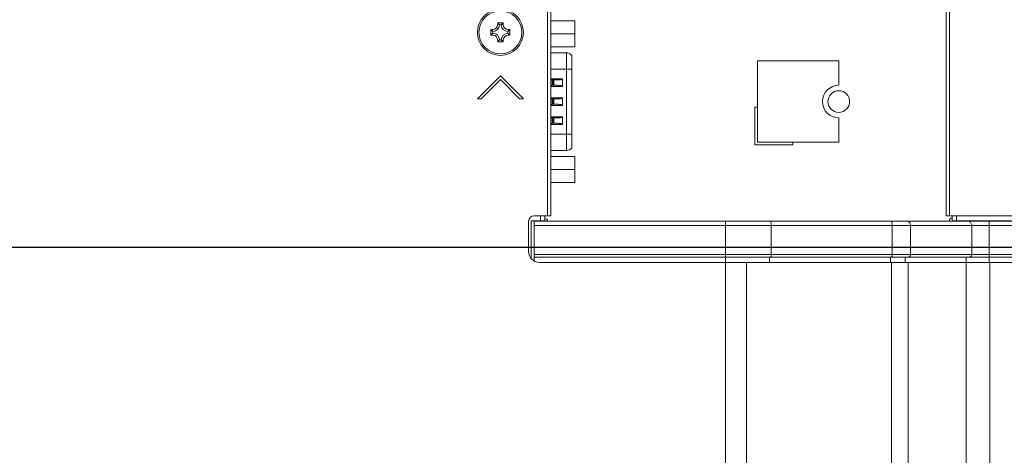
# Model space of a CAD drawing. Extents: x 2 to 114, y -9 to 76.
# Drawn here: x 103 to 110, y 26 to 29 of the extents above; entities that cross this region are included whole.
import ezdxf

# ---------------------------------------------------------------- set-up
doc = ezdxf.new("R2010")
doc.units = 0
doc.header["$MEASUREMENT"] = 0
doc.linetypes.add('DCAD_CONTINUOUS', pattern=[0])
doc.layers.get('0').update_dxf_attribs({"linetype": 'DCAD_CONTINUOUS', "lineweight": 0})
for name, color, linetype, lineweight in [('08_ALL_DRAFTS', 7, 'DCAD_CONTINUOUS', 0), ('09_ALL_ROUNDS', 7, 'DCAD_CONTINUOUS', 0), ('20_ALL_FEATURES', 7, 'DCAD_CONTINUOUS', 0), ('MASKING3', 7, 'DCAD_CONTINUOUS', 0)]:
    doc.layers.add(name, color=color, linetype=linetype, lineweight=lineweight)
doc.styles.add('DC_TEXTSTYLE4', font='arial.ttf', dxfattribs={"height": 0.6})
doc.dimstyles.get("Standard").update_dxf_attribs({"dimtxt": 0.18, "dimasz": 0.18, "dimexe": 0.18, "dimexo": 0.0625, "dimgap": 0.09, "dimtad": 0, "dimtih": 1, "dimtoh": 1, "dimdec": 4, "dimzin": 0, "dimdsep": 46, "dimtxsty": 'Standard', "dimcen": 0.09, "dimadec": 0, "dimazin": 0, "dimtfac": 1, "dimtdec": 4, "dimtofl": 0, "dimtmove": 0, "dimatfit": 3, "dimfxl": 1, "dimtolj": 1, "dimtzin": 0, "dimarcsym": 0})

# ---------------------------------------------------------------- blocks, each defined once
blk = doc.blocks.new('*D20')
at = {"color": 0, "linetype": 'Continuous', "lineweight": -2, "ltscale": 0.004921}
for p, q in [((100.7791, 27.4514), (113.0791, 27.4514)), ((112.7791, 26.8514), (112.7791, 26.1491)), ((112.7791, 22.8231), (112.7791, 23.5253)), ((110.55, 22.2231), (113.0791, 22.2231))]:
    blk.add_line(p, q, dxfattribs=at)
at = {"color": 0}
for points in [[(112.8791, 26.8514), (112.6791, 26.8514), (112.7791, 27.4514)], [(112.6791, 22.8231), (112.8791, 22.8231), (112.7791, 22.2231)]]:
    blk.add_solid(points, dxfattribs=at)
at = {"layer": 'Defpoints', "color": 0}
for p in [(98.1045, 27.4514), (112.7791, 27.4514), (110.4875, 22.2231)]:
    blk.add_point(p, dxfattribs=at)
at = {"color": 0, "lineweight": 0, "insert": (112.7791, 24.8372), "char_height": 0.6, "attachment_point": 5, "rotation": 90, "style": 'DC_TEXTSTYLE4'}
blk.add_mtext('\\A1;5.228', dxfattribs=at)

msp = doc.modelspace()

# ---------------------------------------------------------------- linework, layer by layer
at = {"color": 7, "linetype": 'DCAD_CONTINUOUS', "lineweight": 0, "ltscale": 0.004921}
for p, q in [((106.6007, 27.6778), (106.6007, 39.3313)), ((106.6243, 27.6778), (106.6243, 39.3313)), ((109.4944, 39.3313), (109.4944, 27.6778)), ((109.518, 39.3313), (109.518, 27.6778)), ((106.6243, 28.8608), (106.7377, 28.8608)), ((106.7377, 28.1522), (106.7377, 28.8608)), ((106.7761, 28.8412), (106.7761, 28.1719)), ((106.7761, 28.7427), (106.6243, 28.7427)), ((108.7149, 28.8018), (108.1243, 28.8018)), ((108.1243, 28.8018), (108.1243, 28.2112)), ((108.7149, 28.6246), (108.7149, 28.8018)), ((106.2582, 28.6939), (106.0912, 28.5269)), ((106.119, 28.5269), (106.2582, 28.6661)), ((106.4252, 28.5269), (106.2582, 28.6939)), ((106.2582, 28.6661), (106.3974, 28.5269)), ((106.6243, 28.6719), (106.7098, 28.6719)), ((106.6721, 28.664), (106.6335, 28.664)), ((106.6342, 28.664), (106.6342, 28.6246)), ((106.6361, 28.664), (106.6361, 28.6246)), ((106.6432, 28.6246), (106.6432, 28.664)), ((106.6457, 28.664), (106.6457, 28.6246)), ((106.7098, 28.6719), (106.7082, 28.6702)), ((106.7082, 28.6702), (106.7082, 28.6184)), ((106.7098, 28.6719), (106.7098, 28.6168)), ((106.7098, 28.6168), (106.6243, 28.6168)), ((106.6335, 28.6246), (106.6721, 28.6246)), ((106.7098, 28.6168), (106.7082, 28.6184)), ((106.0912, 28.5269), (106.119, 28.5269)), ((106.3974, 28.5269), (106.4252, 28.5269)), ((106.6243, 28.5341), (106.7098, 28.5341)), ((106.6721, 28.5262), (106.6335, 28.5262)), ((106.6342, 28.5262), (106.6342, 28.4868)), ((106.6361, 28.5262), (106.6361, 28.4868)), ((106.6432, 28.4868), (106.6432, 28.5262)), ((106.6457, 28.5262), (106.6457, 28.4868)), ((106.7098, 28.5341), (106.7082, 28.5324)), ((106.7082, 28.5324), (106.7082, 28.4806)), ((106.7098, 28.5341), (106.7098, 28.479)), ((106.7098, 28.479), (106.6243, 28.479)), ((106.6335, 28.4868), (106.6721, 28.4868)), ((106.7098, 28.479), (106.7082, 28.4806)), ((108.1243, 28.4671), (108.1046, 28.4671)), ((108.1046, 28.4671), (108.1046, 28.1916)), ((106.6243, 28.3963), (106.7098, 28.3963)), ((106.6721, 28.3884), (106.6335, 28.3884)), ((106.6342, 28.3884), (106.6342, 28.349)), ((106.6361, 28.3884), (106.6361, 28.349)), ((106.6432, 28.349), (106.6432, 28.3884)), ((106.6457, 28.3884), (106.6457, 28.349)), ((106.7098, 28.3963), (106.7082, 28.3946)), ((106.7082, 28.3946), (106.7082, 28.3428)), ((106.7098, 28.3963), (106.7098, 28.3412)), ((108.7149, 28.2112), (108.7149, 28.3884)), ((106.7098, 28.3412), (106.6243, 28.3412)), ((106.6335, 28.349), (106.6721, 28.349)), ((106.7098, 28.3412), (106.7082, 28.3428)), ((106.6243, 28.2703), (106.7761, 28.2703)), ((108.1046, 28.1916), (108.3802, 28.1916)), ((108.1243, 28.2112), (108.7149, 28.2112)), ((108.3802, 28.1916), (108.3802, 28.2112)), ((106.6243, 28.1522), (106.7377, 28.1522)), ((106.5023, 27.6778), (106.6243, 27.6778)), ((106.5495, 27.6384), (106.5495, 27.6778)), ((106.581, 27.6384), (106.581, 27.6778)), ((109.4944, 27.6778), (110.0613, 27.6778)), ((109.5377, 27.6778), (109.5377, 27.6423)), ((109.5692, 27.6778), (109.5692, 27.6423)), ((106.4629, 27.6384), (106.4629, 27.4179)), ((106.4826, 27.6423), (106.581, 27.6423)), ((106.4826, 27.366), (106.4826, 27.6423)), ((106.5023, 27.6384), (110.0692, 27.6384)), ((106.5023, 27.3498), (106.5023, 27.6384)), ((106.5023, 27.6069), (110.0692, 27.6069)), ((106.522, 27.6423), (106.522, 27.6384)), ((107.8917, 27.3392), (107.8917, 27.6384)), ((108.2249, 27.6069), (108.2249, 27.3982)), ((109.1027, 27.6069), (109.1027, 27.3982)), ((109.2366, 27.6069), (109.2366, 27.3982)), ((109.518, 27.6384), (109.518, 27.6423)), ((109.5377, 27.6423), (110.1005, 27.6423)), ((109.6805, 27.6069), (109.6805, 27.3982)), ((109.8067, 27.3392), (109.8067, 27.6384)), ((110.0692, 27.3982), (106.5023, 27.3982)), ((110.0692, 27.3786), (106.5023, 27.3786)), ((108.2127, 27.3786), (108.2127, 27.3392)), ((109.0905, 27.3392), (109.0905, 27.3786)), ((109.1956, 27.3392), (109.1956, 27.3786)), ((109.6396, 27.3392), (109.6396, 27.3786)), ((106.5417, 27.3392), (110.022, 27.3392)), ((107.893, 27.3392), (107.893, 25.8059)), ((108.0459, 27.3392), (108.0459, 25.8059)), ((109.0986, 25.5634), (109.0986, 27.3392)), ((109.2181, 25.5634), (109.2181, 27.3392)), ((109.6403, 27.3392), (109.6403, 25.1174)), ((109.8108, 27.3392), (109.8108, 25.1174))]:
    msp.add_line(p, q, dxfattribs=at)
at = {"color": 7, "linetype": 'DCAD_CONTINUOUS', "lineweight": 0, "ltscale": 0.004921, "flags": 128}
for points in [[(106.6243, 28.6703), (106.6263, 28.6687), (106.6295, 28.6662), (106.6319, 28.6646), (106.6335, 28.664)], [(106.7082, 28.6702), (106.7072, 28.6695), (106.7061, 28.6688), (106.7047, 28.6682), (106.7032, 28.6676), (106.7015, 28.6671), (106.6997, 28.6666), (106.6976, 28.6662), (106.6953, 28.6658), (106.6928, 28.6654), (106.6901, 28.665), (106.6871, 28.6647), (106.6839, 28.6644), (106.6803, 28.6642), (106.6764, 28.664), (106.6721, 28.664)], [(106.6335, 28.6246), (106.6319, 28.624), (106.6295, 28.6224), (106.6263, 28.6199), (106.6243, 28.6183)], [(106.7082, 28.6184), (106.7052, 28.6203), (106.7016, 28.6215), (106.6976, 28.6225), (106.6933, 28.6232), (106.6886, 28.6238), (106.6835, 28.6242), (106.678, 28.6245), (106.6721, 28.6246)], [(106.6243, 28.5325), (106.6263, 28.5309), (106.6295, 28.5284), (106.6319, 28.5268), (106.6335, 28.5262)], [(106.7082, 28.5324), (106.7072, 28.5317), (106.7061, 28.531), (106.7047, 28.5304), (106.7032, 28.5298), (106.7015, 28.5293), (106.6997, 28.5288), (106.6976, 28.5284), (106.6953, 28.528), (106.6928, 28.5276), (106.6901, 28.5272), (106.6871, 28.5269), (106.6839, 28.5266), (106.6803, 28.5264), (106.6764, 28.5263), (106.6721, 28.5262)], [(106.6335, 28.4868), (106.6319, 28.4862), (106.6295, 28.4846), (106.6263, 28.4821), (106.6243, 28.4806)], [(106.7082, 28.4806), (106.7052, 28.4825), (106.7016, 28.4837), (106.6976, 28.4847), (106.6933, 28.4854), (106.6886, 28.486), (106.6835, 28.4864), (106.678, 28.4867), (106.6721, 28.4868)], [(106.6243, 28.3947), (106.6263, 28.3931), (106.6295, 28.3906), (106.6319, 28.389), (106.6335, 28.3884)], [(106.7082, 28.3946), (106.7072, 28.3939), (106.7061, 28.3932), (106.7047, 28.3926), (106.7032, 28.3921), (106.7015, 28.3915), (106.6997, 28.391), (106.6976, 28.3906), (106.6953, 28.3902), (106.6928, 28.3898), (106.6901, 28.3894), (106.6871, 28.3891), (106.6839, 28.3888), (106.6803, 28.3886), (106.6764, 28.3885), (106.6721, 28.3884)], [(106.6335, 28.349), (106.6319, 28.3484), (106.6295, 28.3468), (106.6263, 28.3443), (106.6243, 28.3428)], [(106.7082, 28.3428), (106.7052, 28.3447), (106.7016, 28.3459), (106.6976, 28.3469), (106.6933, 28.3476), (106.6886, 28.3482), (106.6835, 28.3486), (106.678, 28.3489), (106.6721, 28.349)], [(108.2168, 27.6384), (108.2182, 27.6379), (108.2196, 27.6365), (108.2209, 27.6342), (108.222, 27.631), (108.223, 27.6272), (108.2239, 27.6227), (108.2245, 27.6177), (108.2248, 27.6124), (108.2249, 27.6069)], [(109.0945, 27.6384), (109.0959, 27.6379), (109.0973, 27.6365), (109.0986, 27.6342), (109.0998, 27.631), (109.1008, 27.6272), (109.1016, 27.6227), (109.1022, 27.6177), (109.1026, 27.6124), (109.1027, 27.6069)], [(109.2093, 27.6384), (109.214, 27.6379), (109.2186, 27.6365), (109.2229, 27.6342), (109.2268, 27.631), (109.2302, 27.6272), (109.2329, 27.6227), (109.2349, 27.6177), (109.2361, 27.6124), (109.2366, 27.6069)], [(109.6533, 27.6384), (109.658, 27.6379), (109.6626, 27.6365), (109.6669, 27.6342), (109.6708, 27.631), (109.6742, 27.6272), (109.6769, 27.6227), (109.6789, 27.6177), (109.6801, 27.6124), (109.6805, 27.6069)], [(108.2199, 27.3786), (108.2208, 27.3789), (108.2218, 27.3801), (108.2227, 27.3819), (108.2235, 27.3843), (108.2241, 27.3873), (108.2246, 27.3907), (108.2248, 27.3944), (108.2249, 27.3982)], [(109.0976, 27.3786), (109.0986, 27.3789), (109.0995, 27.3801), (109.1004, 27.3819), (109.1012, 27.3843), (109.1018, 27.3873), (109.1023, 27.3907), (109.1026, 27.3944), (109.1027, 27.3982)], [(109.2195, 27.3786), (109.2228, 27.3789), (109.226, 27.3801), (109.229, 27.3819), (109.2316, 27.3843), (109.2337, 27.3873), (109.2353, 27.3907), (109.2362, 27.3944), (109.2366, 27.3982)], [(109.6635, 27.3786), (109.6668, 27.3789), (109.67, 27.3801), (109.673, 27.3819), (109.6755, 27.3843), (109.6777, 27.3873), (109.6792, 27.3907), (109.6802, 27.3944), (109.6805, 27.3982)]]:
    msp.add_lwpolyline(points, dxfattribs=at)
at = {"color": 7, "linetype": 'DCAD_CONTINUOUS', "lineweight": 0, "ltscale": 0.004921}
msp.add_circle((108.7149, 28.5065), 0.0787, dxfattribs=at)
for centre, radius, start, end in [((106.7377, 28.8136), 0.0472, 35.68533, 90), ((108.7149, 28.5065), 0.1181, 90, 270), ((106.7377, 28.1994), 0.0472, 270, 324.31467), ((106.5023, 27.6384), 0.0394, 90, 180), ((109.5377, 27.6423), 0.0197, 90, 180), ((106.581, 27.6384), 0.0197, 0, 90), ((106.5417, 27.4179), 0.0787, 180, 270)]:
    msp.add_arc(centre, radius, start, end, dxfattribs=at)
at = {"layer": '08_ALL_DRAFTS', "color": 7, "linetype": 'DCAD_CONTINUOUS', "lineweight": 0, "ltscale": 0.004921}
for p, q in [((106.1991, 29.0286), (106.1893, 29.0286)), ((106.1893, 29.0286), (106.2036, 29.0142)), ((106.1893, 29.0286), (106.1893, 28.9892)), ((106.1991, 29.0187), (106.1991, 29.0286)), ((106.2779, 29.0778), (106.2385, 29.0778)), ((106.2385, 29.0778), (106.2528, 29.0635)), ((106.2385, 29.0778), (106.2385, 29.0679)), ((106.2483, 29.0679), (106.2385, 29.0679)), ((106.2637, 29.0634), (106.2526, 29.0634)), ((106.2779, 29.0778), (106.2635, 29.0634)), ((106.2779, 29.0679), (106.268, 29.0679)), ((106.2779, 29.0679), (106.2779, 29.0778)), ((106.3271, 29.0286), (106.3128, 29.0143)), ((106.3271, 29.0286), (106.3172, 29.0286)), ((106.3172, 29.0286), (106.3172, 29.0187)), ((106.3271, 28.9892), (106.3271, 29.0286)), ((106.1893, 28.9892), (106.2036, 29.0035)), ((106.1893, 28.9892), (106.1991, 28.9892)), ((106.1991, 28.9892), (106.1991, 28.999)), ((106.2036, 29.0144), (106.2036, 29.0033)), ((106.2385, 28.94), (106.2528, 28.9543)), ((106.2385, 28.9498), (106.2483, 28.9498)), ((106.2385, 28.9498), (106.2385, 28.94)), ((106.2526, 28.9543), (106.2637, 28.9543)), ((106.2779, 28.94), (106.2636, 28.9543)), ((106.268, 28.9498), (106.2779, 28.9498)), ((106.2779, 28.94), (106.2779, 28.9498)), ((106.3128, 29.0033), (106.3128, 29.0144)), ((106.3271, 28.9892), (106.3128, 29.0035)), ((106.3172, 28.999), (106.3172, 28.9892)), ((106.3172, 28.9892), (106.3271, 28.9892)), ((106.2385, 28.94), (106.2779, 28.94))]:
    msp.add_line(p, q, dxfattribs=at)
for centre, radius, start, end in [((106.1991, 29.0679), 0.0394, 270, 0), ((106.1991, 29.0679), 0.0537, 274.79322, 355.20678), ((106.3172, 29.0679), 0.0537, 184.79322, 265.20678), ((106.3172, 29.0679), 0.0394, 180, 270), ((106.1991, 28.9498), 0.0394, 0, 90), ((106.1991, 28.9498), 0.0537, 4.79322, 85.20678), ((106.3172, 28.9498), 0.0537, 94.79322, 175.20678), ((106.3172, 28.9498), 0.0394, 90, 180)]:
    msp.add_arc(centre, radius, start, end, dxfattribs=at)
at = {"layer": '09_ALL_ROUNDS', "color": 7, "linetype": 'DCAD_CONTINUOUS', "lineweight": 0, "ltscale": 0.004921}
for radius in [0.1673, 0.1555]:
    msp.add_circle((106.2582, 29.0089), radius, dxfattribs=at)
at = {"layer": '20_ALL_FEATURES', "color": 7, "linetype": 'DCAD_CONTINUOUS', "lineweight": 0, "ltscale": 0.004921}
for p, q in [((106.6243, 29.0927), (106.7976, 29.0927)), ((106.7976, 28.9045), (106.7976, 29.0927)), ((106.6243, 28.9986), (106.7976, 28.9986)), ((106.6243, 28.9045), (106.7976, 28.9045)), ((106.6243, 28.1085), (106.7976, 28.1085)), ((106.7976, 27.9203), (106.7976, 28.1085)), ((106.6243, 28.0144), (106.7976, 28.0144)), ((106.6243, 27.9203), (106.7976, 27.9203))]:
    msp.add_line(p, q, dxfattribs=at)
at = {"layer": 'MASKING3', "color": 7, "linetype": 'DCAD_CONTINUOUS', "lineweight": 0, "ltscale": 0.004921}
msp.add_line((106.5495, 27.642), (106.5495, 27.639), dxfattribs=at)

# ---------------------------------------------------------------- dimensions: what is measured, and where the dimension line sits
at = {"color": 172, "linetype": 'Continuous', "lineweight": 0, "ltscale": 0.004921, "true_color": 0x0000d5}
dim = msp.add_linear_dim(base=(112.7791, 27.4514), p1=(110.4875, 22.2231), p2=(98.1045, 27.4514), angle=90, dimstyle='Standard', override={"dimtxt": 0.6, "dimasz": 0.6, "dimexe": 0.3, "dimgap": 0.3, "dimtad": 0, "dimjust": 0, "dimtih": 0, "dimtoh": 0, "dimdec": 3, "dimzin": 0, "dimlunit": 2, "dimtxsty": 'DC_TEXTSTYLE4', "dimsah": 0, "dimtol": 0, "dimtfac": 1, "dimtdec": 3, "dimtix": 0, "dimtofl": 1, "dimtmove": 0, "dimfxl": 12, "dimfxlon": 1}, dxfattribs=at)
dim.commit()
dim.dimension.update_dxf_attribs({"geometry": '*D20', "text_midpoint": (112.7791, 24.8372)})

doc.saveas('drawing.dxf')
